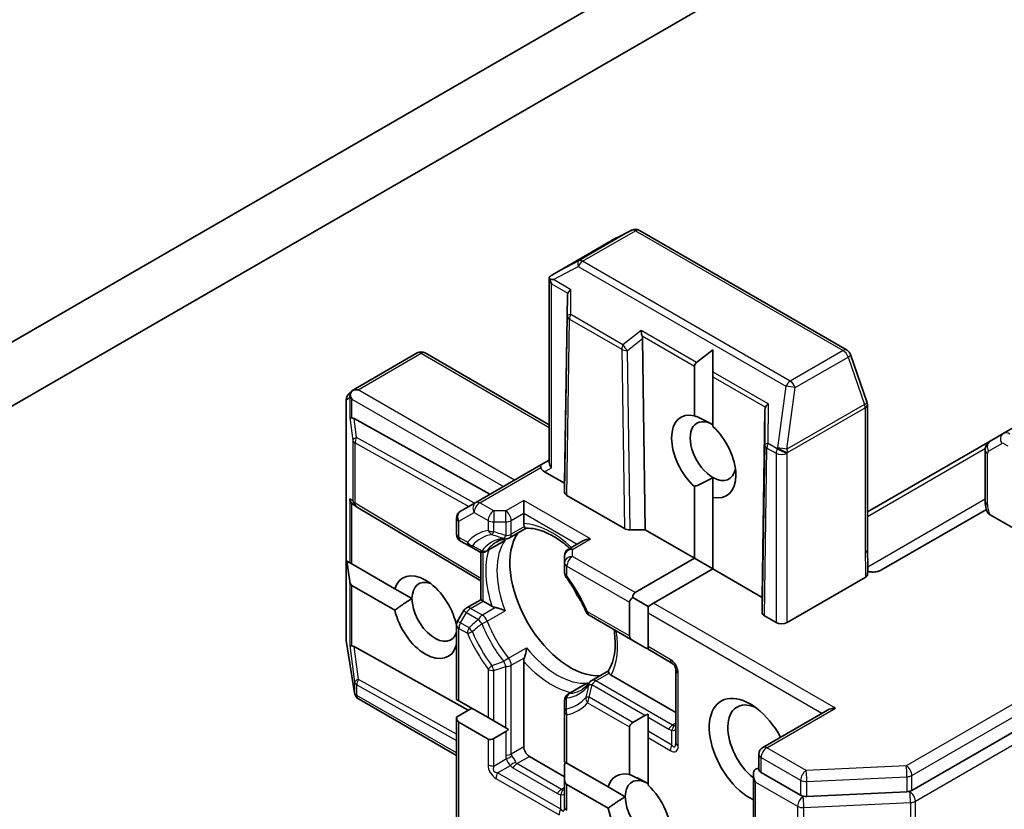
# Model space of a CAD drawing. Units: millimetres. Extents: x 72 to 11071, y 40 to 2569.
# Drawn here: x 1589 to 1626, y 299 to 329 of the extents above; entities that cross this region are included whole.
import ezdxf

# ---------------------------------------------------------------- set-up
doc = ezdxf.new("R2010")
doc.units = ezdxf.units.MM
doc.header["$LTSCALE"] = 5
doc.layers.add('Visible (ISO)', color=7, linetype='Continuous', lineweight=35)
doc.layers.add('Visible Narrow (ISO)', color=7, linetype='Continuous', lineweight=25)

msp = doc.modelspace()

# ---------------------------------------------------------------- linework, layer by layer
at = {"layer": 'Visible (ISO)'}
for p, q in [((1757.5947, 389.0893), (1626.1436, 313.196)), ((1622.6552, 299.5877), (1774.301, 387.1404)), ((1576.9679, 307.6663), (1622.2227, 333.7942)), ((1617.9033, 333.7498), (1578.871, 311.2145)), ((1611.3893, 320.649), (1608.9572, 319.2448)), ((1611.9837, 320.9468), (1611.4052, 320.6575)), ((1620.1849, 316.3674), (1612.2679, 320.9383)), ((1608.8352, 312.083), (1608.8352, 319.1312)), ((1609.5262, 318.4623), (1609.418, 311.2962)), ((1612.3858, 316.8113), (1612.4939, 309.5203)), ((1601.3653, 314.8616), (1603.7974, 316.2658)), ((1608.8352, 313.5304), (1604.0974, 316.2658)), ((1615.0749, 316.3857), (1614.4526, 315.9067)), ((1615.0749, 316.3857), (1615.0749, 315.5474)), ((1620.9445, 314.3984), (1620.3184, 316.2058)), ((1614.3678, 313.8728), (1614.3678, 315.7597)), ((1615.0749, 315.5474), (1615.0749, 315.3514)), ((1615.0749, 315.3514), (1615.0749, 313.4645)), ((1601.1906, 314.708), (1601.3358, 314.8401)), ((1601.0923, 305.3443), (1601.0923, 314.4861)), ((1620.961, 308.7753), (1620.961, 314.3002)), ((1617.0569, 314.1145), (1616.9487, 306.9483)), ((1606.5709, 310.8772), (1601.3901, 313.7649)), ((1626.1436, 313.196), (1625.6436, 312.9073)), ((1625.6436, 312.9073), (1620.961, 310.2038)), ((1625.4522, 312.5559), (1625.4522, 310.6138)), ((1608.5073, 311.9952), (1606.0325, 310.5663)), ((1608.8352, 312.1844), (1608.5073, 311.9952)), ((1609.418, 311.2962), (1608.6573, 311.7353)), ((1609.418, 310.9597), (1609.418, 311.2962)), ((1615.0749, 310.7608), (1615.0749, 311.517)), ((1611.6989, 309.571), (1609.5059, 310.8372)), ((1614.3678, 308.4384), (1614.3678, 311.1691)), ((1601.4751, 310.4067), (1601.3764, 310.4716)), ((1606.0325, 310.5663), (1605.4496, 310.2298)), ((1607.8624, 310.643), (1607.8624, 310.1531)), ((1615.0749, 310.7608), (1615.0749, 308.0302)), ((1606.2189, 307.5729), (1601.486, 310.3999)), ((1607.8624, 309.7592), (1607.8624, 310.1531)), ((1625.4985, 310.3007), (1621.5023, 307.9935)), ((1627.2371, 309.1733), (1625.636, 310.0977)), ((1605.2996, 309.3564), (1605.2996, 309.97)), ((1607.3224, 309.2172), (1607.9533, 309.5814)), ((1612.4939, 309.5203), (1611.9111, 309.5203)), ((1614.3678, 308.4384), (1612.4939, 309.5203)), ((1605.4496, 309.0966), (1605.7749, 308.9088)), ((1607.066, 309.0691), (1606.4316, 308.7029)), ((1610.108, 309.1015), (1609.568, 308.7898)), ((1605.7749, 308.9088), (1606.1316, 308.7029)), ((1606.2189, 306.8562), (1606.2189, 308.6693)), ((1601.1213, 308.3296), (1601.225, 307.5512)), ((1601.1213, 308.3296), (1601.225, 308.2697)), ((1601.225, 308.2697), (1601.3098, 308.2207)), ((1601.3098, 308.2207), (1602.944, 307.2772)), ((1609.418, 308.53), (1609.418, 308.2652)), ((1609.418, 308.2652), (1609.418, 307.8896)), ((1612.105, 307.132), (1614.3678, 308.4384)), ((1615.0749, 308.0302), (1614.3678, 308.4384)), ((1615.0749, 308.0302), (1612.8121, 306.7238)), ((1616.9487, 306.9483), (1615.0749, 308.0302)), ((1620.8813, 307.7083), (1617.9033, 305.989)), ((1602.944, 306.4607), (1601.3098, 307.4042)), ((1603.5989, 306.8991), (1602.944, 307.2772)), ((1605.6789, 306.5444), (1606.2189, 306.8562)), ((1606.2189, 306.8562), (1606.3067, 306.8055)), ((1606.6479, 306.6085), (1606.3067, 306.8055)), ((1611.8929, 305.478), (1611.8929, 306.7646)), ((1612.6, 306.6013), (1612.0171, 306.9378)), ((1612.8121, 306.7238), (1612.6, 306.6013)), ((1616.9487, 306.3669), (1616.9487, 306.9483)), ((1605.5691, 306.4346), (1605.3398, 306.0375)), ((1612.6, 306.6013), (1612.6, 306.3564)), ((1612.6, 306.3564), (1612.6, 305.0698)), ((1610.3569, 306.2634), (1612.0171, 305.3048)), ((1617.479, 305.989), (1617.0366, 306.2444)), ((1605.2854, 305.9254), (1605.301, 305.9164)), ((1605.2996, 303.0595), (1605.2996, 305.8875)), ((1601.409, 303.3095), (1601.096, 305.2976)), ((1612.4757, 305.0401), (1612.0171, 305.3048)), ((1601.3901, 305.0693), (1605.7435, 302.6427)), ((1605.2996, 305.1007), (1605.2854, 305.1089)), ((1612.6, 305.0698), (1612.6, 304.9683)), ((1612.6, 304.9683), (1613.5106, 304.4426)), ((1607.8624, 301.2533), (1607.8624, 304.5049)), ((1610.4588, 303.7848), (1611.0897, 304.149)), ((1613.6606, 304.1828), (1613.6606, 301.4067)), ((1613.6606, 302.5597), (1611.1982, 303.9814)), ((1610.2024, 303.6367), (1609.568, 303.2704)), ((1601.4193, 303.2633), (1601.4142, 303.2841)), ((1605.2996, 300.9168), (1601.5605, 303.0755)), ((1605.2996, 303.0595), (1605.3875, 303.0087)), ((1605.3875, 303.0087), (1606.5017, 302.3655)), ((1609.418, 303.0106), (1609.418, 302.5988)), ((1605.8825, 302.723), (1605.2996, 302.3865)), ((1609.418, 302.5988), (1609.418, 300.6817)), ((1619.4418, 302.6512), (1616.9755, 301.2273)), ((1605.2996, 294.4863), (1605.2996, 302.3865)), ((1606.5017, 301.549), (1605.3875, 302.1922)), ((1606.5017, 302.3655), (1606.7138, 302.243)), ((1606.7138, 302.243), (1607.1724, 301.9782)), ((1612.0171, 302.1823), (1612.4757, 302.4471)), ((1612.6, 302.4968), (1612.6, 302.3754)), ((1612.6, 301.8458), (1612.6, 302.3754)), ((1607.1724, 301.8347), (1606.7138, 301.57)), ((1607.1724, 301.9782), (1607.2776, 301.9175)), ((1611.8929, 300.1964), (1611.8929, 302.0091)), ((1612.6, 301.8458), (1612.6, 301.6009)), ((1612.6, 301.6009), (1612.6, 299.7882)), ((1609.418, 300.1102), (1608.0745, 300.8859)), ((1616.8255, 300.3852), (1616.8255, 300.9675)), ((1609.418, 300.6817), (1609.5059, 300.631)), ((1609.418, 300.0087), (1609.418, 300.5382)), ((1609.5059, 300.631), (1611.0757, 299.7246)), ((1609.418, 300.0087), (1609.418, 298.9572)), ((1616.6133, 300.2017), (1616.6133, 297.0075)), ((1616.9133, 300.2735), (1618.414, 299.4071)), ((1611.0757, 298.9082), (1609.5059, 299.8145)), ((1611.7306, 299.3466), (1611.0757, 299.7246)), ((1618.6506, 299.3569), (1622.4676, 299.5376))]:
    msp.add_line(p, q, dxfattribs=at)
for centre, start, end in [((1612.1179, 320.6785), 60, 116.56438), ((1611.5393, 320.3892), 116.56438, 120), ((1603.9474, 316.006), 60, 120), ((1620.0349, 316.1076), 19.10661, 60), ((1601.3923, 314.4861), 132.27186, 180), ((1620.661, 314.3002), 0, 19.10661), ((1601.6398, 310.6574), 236.68879, 239.15004), ((1605.5996, 309.97), 120, 180), ((1605.5996, 309.3564), 180, 240), ((1607.1724, 309.477), 275.81979, 300), ((1606.2816, 308.9627), 240, 300), ((1609.718, 308.53), 120, 180), ((1609.718, 307.8896), 180, 216.84748), ((1605.8289, 306.2846), 120, 150), ((1610.5069, 306.5232), 203.15253, 240), ((1605.5996, 305.8875), 150, 180), ((1601.3923, 305.3443), 180, 188.94828), ((1613.3606, 304.1828), 0, 60), ((1610.6088, 303.5249), 120, 144.18021), ((1601.7054, 303.3562), 188.94828, 193.89789), ((1601.7105, 303.3353), 193.89789, 240), ((1609.718, 303.0106), 120, 180), ((1617.1255, 300.9675), 120, 180)]:
    msp.add_arc(centre, 0.3, start, end, dxfattribs=at)
for centre, major_axis, ratio, start_param, end_param in [((1609.1192, 318.9919), (-0.5017, -0.2781), 0.5227383, 4.7110275, 4.9857543), ((1609.1579, 319.0125), (-0.6126, 0.0107), 0.0782185, 4.9944545, 5.2288856), ((1609.1352, 319.0257), (-0.2121, 0.3674), 0.5773503, 1.1617263, 1.5707963), ((1609.8227, 318.0572), (-0.2517, 0.518), 0.3026251, 0.2228992, 0.5400652), ((1609.8276, 318.6259), (-0.2935, -0.1678), 0.4024987, 5.0848083, 5.7283094), ((1612.5086, 317.078), (0.0244, -0.3429), 0.4900103, 4.5342335, 5.1777346), ((1612.0892, 316.7486), (0.1456, 0.3229), 0.8001954, 5.2423911, 5.5595571), ((1614.792, 315.7597), (-0.4243, 0), 0.5773503, 5.6396842, 6.2831853), ((1601.522, 314.6039), (0.152, 0.3435), 0.7530193, 1.7256359, 1.9600671), ((1601.522, 314.6302), (-0.2121, 0.3674), 0.5773503, 1.1617261, 1.5707963), ((1601.5432, 314.6179), (-0.4243, 0), 0.5773503, 4.712389, 5.2577076), ((1601.5273, 314.6087), (0.1774, -0.2429), 0.7530193, 3.0608166, 3.3008961), ((1617.3534, 313.7093), (-0.2517, 0.518), 0.3026251, 0.2228992, 0.5400652), ((1617.3583, 314.2781), (-0.2935, -0.1678), 0.4024987, 5.0848083, 5.7283094), ((1614.7213, 312.3168), (-0.8648, 1.4978), 0.5773503, 5.7910746, 8.3460923), ((1601.522, 313.8307), (0.3, 0.0201), 0.1137262, 3.2758667, 3.9193678), ((1601.5927, 313.3056), (-0.3227, 0.477), 0.3026251, 5.7431201, 6.0602861), ((1615.0749, 312.5209), (-0.6147, 1.0648), 0.5773503, 5.4977871, 8.6393798), ((1614.7213, 312.3168), (0.8648, -1.4978), 0.5773503, 5.7910746, 8.3460923), ((1608.6573, 311.7353), (-0.15, 0.2598), 0.2391463, 0, 0.7853982), ((1609.1352, 312.0112), (-0.2772, 0.16), 0.7174389, 0.3926991, 1.1780972), ((1608.8695, 311.8578), (-0.3639, 0.0975), 0.5176381, 0.3077399, 1.093138), ((1615.0749, 312.5209), (0.6148, -1.0648), 0.5773503, 5.4977871, 6.8815928), ((1609.718, 310.9597), (0.3, 0), 0.5773503, 3.1416673, 3.9271401), ((1601.522, 310.7349), (0.1509, -0.2798), 0.9268026, 4.3271705, 4.9706716), ((1601.5927, 310.6884), (0.3524, -0.0354), 0.8001954, 3.8652209, 4.1340538), ((1609.6301, 306.9279), (-1.625, 2.8146), 0.5773503, 0.265163, 2.8764297), ((1611.9111, 309.6935), (-0.3, 0), 0.5773503, 0.7855474, 1.5710202), ((1610.408, 308.9283), (0.4243, 0), 0.5773503, 1.5707963, 2.3561945), ((1604.1147, 306.1931), (-0.8648, 1.4978), 0.5773503, 4.2202783, 6.775296), ((1601.522, 307.7716), (-0.2121, -0.3674), 0.5773503, 5.6396842, 6.2831853), ((1604.4683, 306.3972), (-0.6148, 1.0648), 0.5773503, 5.6847778, 7.0685835), ((1610.7262, 307.5607), (-0.85, 1.4722), 0.5773503, 1.40444, 1.7371527), ((1612.3171, 306.7646), (-0.2121, 0.3674), 0.5773503, 0, 0.7853982), ((1604.4683, 306.3972), (0.6148, -1.0648), 0.5773503, 3.9269908, 6.7717641), ((1612.3171, 306.7646), (-0.4243, 0), 0.5773503, 5.4977871, 6.2831853), ((1604.1147, 306.1931), (0.8648, -1.4978), 0.5773503, 4.2202783, 6.775296), ((1617.2487, 306.3669), (0.3, 0), 0.5773503, 3.1416673, 3.9271401), ((1617.6912, 306.1114), (-0.3, 0), 0.5773503, 0.7853982, 2.3561945), ((1612.3171, 305.478), (-0.4243, 0), 0.5773503, 0, 0.7853982), ((1601.522, 305.135), (0.3, 0.0201), 0.1137262, 3.2758667, 3.9193678), ((1601.5927, 304.6099), (-0.3227, 0.477), 0.3026251, 5.7431201, 6.0602861), ((1612.7757, 305.2133), (-0.4243, 0), 0.5773503, 0.7853982, 1.1437177), ((1616.4891, 301.09), (-1.1, 1.9053), 0.5773503, 4.6558752, 8.719345), ((1616.8426, 301.2941), (-0.85, 1.4722), 0.5773503, 5.6357779, 8.4474602), ((1619.7418, 302.478), (-0.4243, 0), 0.5773503, 4.712389, 5.4977871), ((1605.5996, 302.5597), (-0.2121, -0.3674), 0.5773503, 5.4977871, 6.2831853), ((1612.7757, 302.2739), (-0.4243, 0), 0.5773503, 5.1394676, 5.4977871), ((1607.1724, 302.1811), (-0.2121, -0.3674), 0.5773503, 0.7853982, 1.1437177), ((1612.3171, 302.0091), (-0.4243, 0), 0.5773503, 5.4977871, 6.2831853), ((1606.7138, 301.9164), (-0.2121, -0.3674), 0.5773503, 0, 0.7853982), ((1608.0745, 301.1308), (0.15, -0.2598), 0.5773503, 3.9269908, 5.4977871), ((1609.718, 300.7114), (-0.2121, -0.3674), 0.5773503, 5.1394676, 5.4977871), ((1616.9133, 300.0285), (-0.2121, 0.3674), 0.5773503, 0, 1.5707963), ((1616.7012, 300.151), (0.15, 0.2598), 0.5773503, 0.1595481, 0.7853982), ((1609.718, 300.1819), (-0.2121, -0.3674), 0.5773503, 5.4977871, 6.2831853), ((1612.2464, 298.6405), (-0.8648, 1.4978), 0.5773503, 5.7910746, 6.775296), ((1612.6, 298.8446), (-0.6148, 1.0648), 0.5773503, 5.4977871, 7.0685835), ((1612.2464, 298.6405), (0.8648, -1.4978), 0.5773503, 4.2202783, 8.3460923), ((1622.4431, 299.7102), (-0.3, 0), 0.5773503, 1.6525807, 2.3561945), ((1612.6, 298.8446), (0.6148, -1.0648), 0.5773503, 3.9269908, 6.8815928), ((1618.6261, 299.5296), (-0.3, 0), 0.5773503, 0.7853982, 1.6525807)]:
    msp.add_ellipse(centre, major_axis=major_axis, ratio=ratio, start_param=start_param, end_param=end_param, dxfattribs=at)
for points, knots in [([(1608.8562, 319.0595), (1608.8539, 319.0635), (1608.8519, 319.0675), (1608.8401, 319.0927), (1608.8352, 319.1134), (1608.8351, 319.1441), (1608.8382, 319.1583), (1608.8438, 319.1694)], [0.381031219, 0.381031219, 0.381031219, 0.381031219, 0.382741903, 0.382741903, 0.391761654, 0.391761654, 0.398553638, 0.398553638, 0.398553638, 0.398553638]), ([(1601.243, 314.664), (1601.2441, 314.6706), (1601.2455, 314.6772), (1601.2538, 314.7126), (1601.267, 314.7463), (1601.2931, 314.791), (1601.3078, 314.811), (1601.3232, 314.8274)], [0.250886766, 0.250886766, 0.250886766, 0.250886766, 0.252877969, 0.252877969, 0.261958418, 0.261958418, 0.268388032, 0.268388032, 0.268388032, 0.268388032]), ([(1625.4522, 312.5559), (1625.4522, 312.5781), (1625.4537, 312.601), (1625.4607, 312.6484), (1625.4663, 312.6729), (1625.4831, 312.723), (1625.4944, 312.7487), (1625.5244, 312.7994), (1625.5432, 312.8244), (1625.5884, 312.8701), (1625.6148, 312.8907), (1625.6436, 312.9073)], [6.28318531, 6.28318531, 6.28318531, 6.28318531, 6.44026494, 6.44026494, 6.59734457, 6.59734457, 6.75442421, 6.75442421, 6.91150384, 6.91150384, 7.06858347, 7.06858347, 7.06858347, 7.06858347]), ([(1625.5289, 310.2075), (1625.5192, 310.234), (1625.5103, 310.2608), (1625.4943, 310.3146), (1625.4872, 310.3416), (1625.4748, 310.3958), (1625.4696, 310.423), (1625.461, 310.4775), (1625.4578, 310.5048), (1625.4533, 310.5593), (1625.4522, 310.5865), (1625.4522, 310.6138)], [5.79205714, 5.79205714, 5.79205714, 5.79205714, 5.89028277, 5.89028277, 5.9885084, 5.9885084, 6.08673404, 6.08673404, 6.18495967, 6.18495967, 6.28318531, 6.28318531, 6.28318531, 6.28318531]), ([(1625.636, 310.0977), (1625.604, 310.1162), (1625.5722, 310.1416), (1625.5432, 310.1779), (1625.5347, 310.1927), (1625.5292, 310.2075)], [0.057419138, 0.057419138, 0.057419138, 0.057419138, 0.070994747, 0.070994747, 0.078226275, 0.078226275, 0.078226275, 0.078226275]), ([(1607.8878, 309.645), (1607.8848, 309.6504), (1607.8821, 309.656), (1607.8689, 309.6876), (1607.8624, 309.7246), (1607.8624, 309.7592)], [0.125076059, 0.125076059, 0.125076059, 0.125076059, 0.127814785, 0.127814785, 0.140513066, 0.140513066, 0.140513066, 0.140513066]), ([(1607.9493, 309.5812), (1607.945, 309.581), (1607.9403, 309.5823), (1607.9239, 309.592), (1607.911, 309.6067), (1607.8942, 309.6338), (1607.891, 309.6392), (1607.8878, 309.645)], [0.015501113, 0.015501113, 0.015501113, 0.015501113, 0.023175232, 0.023175232, 0.04048552, 0.04048552, 0.044385084, 0.044385084, 0.044385084, 0.044385084]), ([(1607.9493, 309.5812), (1608.0619, 309.5871), (1608.1844, 309.5772), (1608.4454, 309.522), (1608.5837, 309.4767), (1608.869, 309.3499), (1609.0159, 309.2684), (1609.311, 309.0715), (1609.4591, 308.9561), (1609.6077, 308.8228), (1609.6111, 308.8198), (1609.6146, 308.8167)], [1.07169869, 1.07169869, 1.07169869, 1.07169869, 1.26396064, 1.26396064, 1.45622259, 1.45622259, 1.64848453, 1.64848453, 1.84074648, 1.84074648, 1.84527463, 1.84527463, 1.84527463, 1.84527463]), ([(1606.8202, 309.0584), (1606.8426, 309.0713), (1606.8656, 309.0833), (1606.9127, 309.1052), (1606.9369, 309.1152), (1606.9865, 309.1333), (1607.012, 309.1414), (1607.0642, 309.1555), (1607.091, 309.1615), (1607.1459, 309.1716), (1607.174, 309.1756), (1607.2028, 309.1785)], [0.78539816, 0.78539816, 0.78539816, 0.78539816, 0.83612785, 0.83612785, 0.88685753, 0.88685753, 0.93758722, 0.93758722, 0.9883169, 0.9883169, 1.03904659, 1.03904659, 1.03904659, 1.03904659]), ([(1607.066, 309.0691), (1607.0958, 309.0863), (1607.1246, 309.1065), (1607.1527, 309.1298), (1607.1535, 309.1305), (1607.1544, 309.1312)], [0.1012443086, 0.1012443086, 0.1012443086, 0.1012443086, 0.109993893, 0.109993893, 0.1102699567, 0.1102699567, 0.1102699567, 0.1102699567]), ([(1620.961, 308.7753), (1620.961, 308.7188), (1620.9628, 308.6614), (1620.9677, 308.5431), (1620.9708, 308.482), (1620.9761, 308.3558), (1620.9781, 308.2906), (1620.9794, 308.158), (1620.9786, 308.0907), (1620.975, 307.9571), (1620.9721, 307.891), (1620.9693, 307.8266)], [0, 0, 0, 0, 0.02305156, 0.02305156, 0.04610312, 0.04610312, 0.06915468, 0.06915468, 0.09220624, 0.09220624, 0.11525781, 0.11525781, 0.11525781, 0.11525781]), ([(1620.9693, 307.8266), (1620.9688, 307.8157), (1620.9666, 307.8049), (1620.9564, 307.778), (1620.9463, 307.7624), (1620.9188, 307.7333), (1620.9016, 307.72), (1620.8813, 307.7083)], [0.029454785, 0.029454785, 0.029454785, 0.029454785, 0.035145835, 0.035145835, 0.043752672, 0.043752672, 0.05234509, 0.05234509, 0.05234509, 0.05234509]), ([(1621.2444, 307.9179), (1621.2111, 307.9147), (1621.1772, 307.9135), (1621.0912, 307.9147), (1621.0282, 307.9217), (1620.9738, 307.9328)], [-0.123721287, -0.123721287, -0.123721287, -0.123721287, -0.114425932, -0.114425932, -0.097912632, -0.097912632, -0.097912632, -0.097912632]), ([(1621.2444, 307.9179), (1621.279, 307.9213), (1621.313, 307.9268), (1621.399, 307.9463), (1621.4597, 307.9689), (1621.5023, 307.9935)], [0.123721287, 0.123721287, 0.123721287, 0.123721287, 0.133369726, 0.133369726, 0.151444025, 0.151444025, 0.151444025, 0.151444025]), ([(1610.2311, 306.4052), (1610.1919, 306.4968), (1610.1503, 306.588), (1610.0624, 306.769), (1610.016, 306.8588), (1609.9191, 307.0363), (1609.8684, 307.124), (1609.7632, 307.2967), (1609.7086, 307.3817), (1609.5958, 307.5484), (1609.5377, 307.63), (1609.4779, 307.7097)], [3.72192429, 3.72192429, 3.72192429, 3.72192429, 3.8039509, 3.8039509, 3.88597751, 3.88597751, 3.96800412, 3.96800412, 4.05003073, 4.05003073, 4.13205734, 4.13205734, 4.13205734, 4.13205734]), ([(1606.7848, 306.5588), (1606.7756, 306.5606), (1606.7668, 306.5626), (1606.7197, 306.5746), (1606.6778, 306.5912), (1606.6479, 306.6085)], [0.125076059, 0.125076059, 0.125076059, 0.125076059, 0.127814785, 0.127814785, 0.140513066, 0.140513066, 0.140513066, 0.140513066]), ([(1607.1544, 306.4403), (1607.1535, 306.4406), (1607.1527, 306.441), (1607.0929, 306.4672), (1607.0263, 306.4918), (1606.9091, 306.5287), (1606.86, 306.5421), (1606.8048, 306.5546), (1606.7947, 306.5568), (1606.7848, 306.5588)], [-0.000337696, -0.000337696, -0.000337696, -0.000337696, 0, 0, 0.023175232, 0.023175232, 0.04048552, 0.04048552, 0.044385084, 0.044385084, 0.044385084, 0.044385084]), ([(1611.3044, 305.7164), (1611.3205, 305.6094), (1611.3318, 305.5046), (1611.3499, 305.2258), (1611.347, 305.0578), (1611.3142, 304.7473), (1611.2843, 304.6049), (1611.2016, 304.3513), (1611.1489, 304.2402), (1611.0875, 304.1456)], [2.95329724, 2.95329724, 2.95329724, 2.95329724, 3.06390445, 3.06390445, 3.25616639, 3.25616639, 3.44842834, 3.44842834, 3.64069029, 3.64069029, 3.64069029, 3.64069029]), ([(1607.8878, 304.6484), (1607.891, 304.658), (1607.8942, 304.6678), (1607.911, 304.7218), (1607.9239, 304.771), (1607.9505, 304.891), (1607.9626, 304.961), (1607.9697, 305.0258), (1607.9698, 305.0268), (1607.9699, 305.0277)], [0.073709419, 0.073709419, 0.073709419, 0.073709419, 0.076897284, 0.076897284, 0.091048315, 0.091048315, 0.109993893, 0.109993893, 0.110269957, 0.110269957, 0.110269957, 0.110269957]), ([(1607.8624, 304.5049), (1607.8624, 304.5395), (1607.8689, 304.5841), (1607.8821, 304.6308), (1607.8848, 304.6395), (1607.8878, 304.6484)], [0.046570546, 0.046570546, 0.046570546, 0.046570546, 0.059268827, 0.059268827, 0.062007553, 0.062007553, 0.062007553, 0.062007553]), ([(1611.112, 304.0604), (1611.1086, 304.0661), (1611.1055, 304.0716), (1611.0904, 304.0997), (1611.0841, 304.1182), (1611.084, 304.1373), (1611.0852, 304.142), (1611.0875, 304.1456)], [0.073709419, 0.073709419, 0.073709419, 0.073709419, 0.076897284, 0.076897284, 0.091048315, 0.091048315, 0.097321849, 0.097321849, 0.097321849, 0.097321849]), ([(1610.3656, 303.7005), (1610.3486, 303.677), (1610.3311, 303.6547), (1610.2949, 303.6121), (1610.2763, 303.592), (1610.238, 303.5538), (1610.2183, 303.5358), (1610.1778, 303.5019), (1610.1571, 303.4859), (1610.1145, 303.4561), (1610.0926, 303.4422), (1610.0702, 303.4292)], [3.67334239, 3.67334239, 3.67334239, 3.67334239, 3.72407208, 3.72407208, 3.77480176, 3.77480176, 3.82553145, 3.82553145, 3.87626113, 3.87626113, 3.92699082, 3.92699082, 3.92699082, 3.92699082]), ([(1611.1982, 303.9814), (1611.1682, 303.9987), (1611.1395, 304.0228), (1611.1187, 304.05), (1611.1152, 304.0551), (1611.112, 304.0604)], [0.046570546, 0.046570546, 0.046570546, 0.046570546, 0.059268827, 0.059268827, 0.062007553, 0.062007553, 0.062007553, 0.062007553]), ([(1610.3004, 303.6822), (1610.2993, 303.6818), (1610.2983, 303.6814), (1610.2641, 303.6688), (1610.2322, 303.6539), (1610.2024, 303.6367)], [-0.000337696, -0.000337696, -0.000337696, -0.000337696, 0, 0, 0.010702954, 0.010702954, 0.010702954, 0.010702954]), ([(1616.9133, 300.2735), (1616.8865, 300.289), (1616.8633, 300.3088), (1616.8328, 300.3497), (1616.8255, 300.3704), (1616.8255, 300.3852)], [0.185147228, 0.185147228, 0.185147228, 0.185147228, 0.196528423, 0.196528423, 0.207909617, 0.207909617, 0.207909617, 0.207909617])]:
    msp.add_open_spline(points, degree=3, knots=knots, dxfattribs=at)
for points in [[(1614.3678, 313.8728), (1614.7735, 313.6988), (1615.0749, 313.5248)], [(1615.0749, 311.517), (1614.7735, 311.3431), (1614.3678, 311.1691)], [(1602.944, 306.4607), (1603.2975, 306.7252), (1603.5989, 306.8991)], [(1605.2996, 305.2357), (1605.2931, 305.1733), (1605.2854, 305.1089)], [(1611.8929, 300.1964), (1612.2987, 300.0225), (1612.6, 299.8485)], [(1611.0757, 298.9082), (1611.4293, 299.1726), (1611.7306, 299.3466)]]:
    msp.add_open_spline(points, degree=2, dxfattribs=at)
at = {"layer": 'Visible Narrow (ISO)'}
for p, q in [((1774.0889, 388.0794), (1622.4431, 300.5267)), ((1622.6552, 300.1593), (1774.301, 387.712)), ((1622.7895, 299.1753), (1774.591, 386.818)), ((1608.9745, 319.2546), (1611.3946, 320.6518)), ((1611.9732, 320.9411), (1609.9579, 319.7776)), ((1610.1026, 319.7599), (1612.1179, 320.9234)), ((1611.3946, 320.6518), (1611.9732, 320.9411)), ((1612.1179, 320.9234), (1620.0349, 316.3525)), ((1609.9579, 319.7776), (1608.9745, 319.2546)), ((1608.9882, 319.0615), (1609.9329, 319.5639)), ((1609.9329, 319.5639), (1617.85, 314.993)), ((1618.0197, 315.189), (1610.1026, 319.7599)), ((1608.923, 311.8887), (1608.923, 318.9032)), ((1608.923, 318.9032), (1609.5425, 318.5455)), ((1609.6579, 318.6749), (1608.9882, 319.0615)), ((1609.5262, 318.4623), (1609.5195, 317.681)), ((1609.6497, 317.727), (1609.6579, 318.6749)), ((1609.5195, 317.681), (1609.418, 310.9597)), ((1611.6399, 316.578), (1609.6497, 317.727)), ((1609.5059, 310.8372), (1609.6073, 317.5556)), ((1609.6073, 317.5556), (1611.5975, 316.4065)), ((1612.3389, 317.127), (1611.6399, 316.578)), ((1614.4526, 315.9067), (1612.3389, 317.127)), ((1612.3694, 316.9134), (1614.3678, 315.7597)), ((1611.8096, 316.3588), (1612.3858, 316.8113)), ((1601.5432, 314.8629), (1603.9474, 316.2509)), ((1603.9474, 316.2509), (1608.8352, 313.429)), ((1611.5975, 316.4065), (1611.6989, 309.571)), ((1611.9111, 309.5203), (1611.8096, 316.3588)), ((1620.0349, 316.3525), (1618.0197, 315.189)), ((1618.2094, 314.944), (1620.2247, 316.1076)), ((1620.2247, 316.1076), (1620.8507, 314.3002)), ((1615.0749, 315.5474), (1617.1886, 314.3271)), ((1615.0749, 315.3514), (1617.0732, 314.1977)), ((1617.85, 314.993), (1617.5369, 312.6435)), ((1601.0954, 314.4616), (1601.225, 314.5794)), ((1601.225, 314.5794), (1601.225, 313.8062)), ((1607.5088, 311.4187), (1601.5432, 314.8629)), ((1617.8964, 312.5945), (1618.2094, 314.944)), ((1601.0954, 305.3198), (1601.0954, 314.4616)), ((1601.3098, 313.7924), (1601.3098, 314.5077)), ((1601.3098, 314.5077), (1607.0846, 311.1737)), ((1617.1755, 312.8105), (1617.1886, 314.3271)), ((1620.8507, 314.3002), (1617.8964, 312.5945)), ((1617.0569, 314.1145), (1617.0453, 312.7645)), ((1617.9188, 312.472), (1620.8731, 314.1777)), ((1620.8731, 314.1777), (1620.8731, 308.6528)), ((1601.225, 313.8062), (1601.3428, 312.931)), ((1601.4873, 313.0436), (1601.3901, 313.7649)), ((1601.3428, 312.931), (1601.3428, 310.6329)), ((1601.4277, 312.8331), (1605.7682, 310.4137)), ((1601.4277, 310.535), (1601.4277, 312.8331)), ((1605.983, 310.5377), (1601.4873, 313.0436)), ((1617.0453, 312.7645), (1616.9487, 306.3669)), ((1617.5215, 312.6107), (1617.1755, 312.8105)), ((1625.5815, 312.525), (1626.0815, 312.8137)), ((1626.1815, 312.8038), (1626.3179, 312.7251)), ((1617.0366, 306.2444), (1617.1331, 312.639)), ((1617.1331, 312.639), (1617.479, 312.4393)), ((1617.479, 312.4393), (1617.479, 305.989)), ((1617.5369, 312.6435), (1617.5215, 312.6107)), ((1617.9033, 312.4393), (1617.9188, 312.472)), ((1617.9033, 305.989), (1617.9033, 312.4393)), ((1620.961, 310.0347), (1625.4582, 312.6312)), ((1625.54, 310.4913), (1625.54, 312.4335)), ((1606.1825, 310.5514), (1608.5073, 311.8937)), ((1608.6573, 311.7353), (1608.923, 311.8887)), ((1601.3428, 310.6329), (1601.225, 310.7104)), ((1601.225, 310.7104), (1601.225, 308.2697)), ((1601.3098, 308.2207), (1601.3098, 310.5282)), ((1606.2189, 307.6732), (1601.4277, 310.535)), ((1606.7138, 310.2446), (1606.1825, 310.5514)), ((1607.8624, 310.643), (1607.1724, 310.2446)), ((1610.408, 309.1733), (1607.8624, 310.643)), ((1625.4522, 310.6855), (1620.9784, 308.1026)), ((1605.3875, 309.8475), (1605.9703, 310.184)), ((1605.9703, 310.184), (1606.5017, 309.8772)), ((1606.7138, 310.2446), (1606.7138, 309.8265)), ((1607.1724, 310.2446), (1606.7138, 310.2446)), ((1607.1724, 309.8265), (1607.1724, 310.2446)), ((1607.3846, 309.8772), (1607.8624, 310.1531)), ((1607.8624, 310.1531), (1609.8958, 308.9791)), ((1605.3875, 309.2339), (1605.3875, 309.8475)), ((1606.5017, 309.8772), (1606.5017, 309.5016)), ((1606.7138, 309.4509), (1606.7138, 309.8265)), ((1606.7138, 309.8265), (1607.1724, 309.8265)), ((1607.1724, 309.8265), (1607.1724, 309.3038)), ((1607.3846, 309.3545), (1607.3846, 309.8772)), ((1607.8878, 309.645), (1607.3846, 309.3545)), ((1605.7128, 309.0461), (1605.3875, 309.2339)), ((1607.1544, 309.1312), (1606.4644, 308.7329)), ((1609.718, 308.7749), (1610.408, 309.1733)), ((1606.3067, 306.8055), (1606.3067, 308.6637)), ((1609.718, 308.5102), (1609.718, 308.7749)), ((1612.105, 307.132), (1609.718, 308.5102)), ((1609.5059, 308.1428), (1611.8929, 306.7646)), ((1609.5059, 307.7672), (1609.5059, 308.1428)), ((1601.225, 307.5512), (1601.225, 305.1105)), ((1601.3098, 305.0967), (1601.3098, 307.4042)), ((1605.8289, 306.5296), (1606.3067, 306.8055)), ((1619.7418, 302.723), (1612.8121, 306.7238)), ((1605.4496, 305.9741), (1605.6789, 306.3712)), ((1605.6789, 306.3712), (1605.5691, 306.4346)), ((1605.6789, 306.3712), (1606.1316, 306.1099)), ((1606.2816, 306.2682), (1605.8289, 306.5296)), ((1606.7848, 306.5588), (1606.2816, 306.2682)), ((1606.4644, 306.0419), (1607.1544, 306.4403)), ((1611.8929, 305.478), (1610.2948, 306.4007)), ((1612.6, 306.3564), (1619.2296, 302.5287)), ((1605.3398, 306.0375), (1605.4496, 305.9741)), ((1605.7749, 305.7863), (1605.4496, 305.9741)), ((1605.3875, 303.0087), (1605.3875, 305.765)), ((1605.3875, 305.765), (1605.7128, 305.5772)), ((1601.4084, 303.3317), (1601.0954, 305.3198)), ((1601.225, 305.1105), (1601.4136, 303.7103)), ((1601.558, 303.8229), (1601.3901, 305.0693)), ((1607.28, 304.6294), (1607.9699, 305.0277)), ((1613.4485, 304.5799), (1612.6, 305.0698)), ((1607.3846, 304.3578), (1607.8878, 304.6484)), ((1606.5017, 304.2108), (1606.5017, 302.3655)), ((1606.7138, 302.243), (1606.7138, 304.16)), ((1607.1724, 301.9782), (1607.1724, 304.3071)), ((1607.3846, 300.9774), (1607.3846, 304.3578)), ((1601.4136, 303.7103), (1601.4136, 303.3108)), ((1605.2996, 301.7373), (1601.558, 303.8229)), ((1610.6088, 303.7699), (1611.112, 304.0604)), ((1613.5364, 302.0797), (1610.6088, 303.7699)), ((1613.7485, 301.2842), (1613.7485, 304.0603)), ((1601.4136, 303.3108), (1601.4084, 303.3317)), ((1601.4984, 303.2129), (1601.4984, 303.6123)), ((1601.4984, 303.6123), (1605.2996, 301.4935)), ((1610.3004, 303.6822), (1609.6104, 303.2839)), ((1612.4757, 302.4471), (1610.4588, 303.6116)), ((1605.2996, 301.0182), (1601.4984, 303.2129)), ((1612.0171, 302.1823), (1610.3569, 303.1409)), ((1610.2948, 302.9318), (1611.8929, 302.0091)), ((1617.1255, 301.2124), (1619.7418, 302.723)), ((1605.3875, 294.4355), (1605.3875, 302.1922)), ((1609.5059, 300.631), (1609.5059, 302.4763)), ((1612.6, 302.3754), (1613.3864, 301.9213)), ((1607.1724, 301.8347), (1607.1724, 300.9267)), ((1613.5106, 301.3201), (1612.6, 301.8458)), ((1613.5106, 301.3201), (1613.5106, 301.883)), ((1613.6606, 302.1514), (1613.5364, 302.0797)), ((1606.5017, 301.549), (1606.5017, 300.5692)), ((1606.7138, 300.5184), (1606.7138, 301.57)), ((1612.6, 301.6009), (1613.4485, 301.111)), ((1607.8624, 301.2533), (1607.3846, 300.9774)), ((1618.6261, 300.3461), (1617.1255, 301.2124)), ((1606.7138, 300.5184), (1607.2013, 300.7999)), ((1607.5967, 300.61), (1608.0745, 300.8859)), ((1616.9133, 300.2735), (1616.9133, 300.845)), ((1616.9133, 300.845), (1618.414, 299.9786)), ((1606.8638, 300.2586), (1607.3513, 300.5401)), ((1607.4467, 300.4516), (1609.1437, 299.4718)), ((1609.2937, 299.6302), (1607.5967, 300.61)), ((1622.4431, 300.5267), (1618.6261, 300.3461)), ((1606.8017, 300.0495), (1609.2059, 298.6615)), ((1609.268, 298.8706), (1606.8638, 300.2586)), ((1618.414, 299.9786), (1618.414, 299.4071)), ((1618.6506, 299.9285), (1622.4676, 300.1091)), ((1622.4676, 300.1091), (1622.4676, 299.5376)), ((1622.6552, 299.5877), (1622.6552, 300.1593)), ((1609.418, 299.7019), (1609.2937, 299.6302)), ((1609.5059, 298.8347), (1609.5059, 299.8145)), ((1616.7012, 296.885), (1616.7012, 299.9061)), ((1616.7012, 299.9061), (1618.3001, 298.983)), ((1618.6506, 299.3569), (1618.6506, 299.9285)), ((1622.6552, 299.5877), (1622.5774, 299.5428)), ((1609.268, 298.8706), (1609.268, 299.4335)), ((1618.5122, 299.3504), (1618.414, 299.4071)), ((1618.6506, 299.3569), (1618.5122, 299.3504)), ((1622.5774, 299.5428), (1622.4676, 299.5376)), ((1618.3001, 298.983), (1618.3001, 295.9619)), ((1618.5367, 298.9328), (1622.6019, 299.1252)), ((1618.5367, 295.9118), (1618.5367, 298.9328)), ((1622.6019, 299.1252), (1622.6019, 296.1042)), ((1622.7895, 296.1543), (1622.7895, 299.1753))]:
    msp.add_line(p, q, dxfattribs=at)
for centre, start, end in [((1613.1485, 304.0603), 0, 60), ((1607.1017, 300.5692), 180, 240)]:
    msp.add_arc(centre, 0.6, start, end, dxfattribs=at)
for centre, major_axis, ratio, start_param, end_param in [((1612.1179, 320.6785), (-0.15, 0.2598), 0.5773503, 5.4977871, 6.248538), ((1612.1179, 320.6785), (0.15, 0.2598), 0.5773503, 0, 0.7853982), ((1611.5393, 320.3892), (-0.15, 0.2598), 0.5773503, 6.248538, 6.2831853), ((1611.5393, 320.3892), (-0.1342, 0.2683), 0.8160066, 0, 0.0489497), ((1612.1179, 320.6785), (-0.1342, 0.2683), 0.8160066, 0, 0.0489497), ((1610.1026, 319.5149), (-0.1409, 0.2649), 0.4634701, 0.0319243, 1.1485623), ((1610.1026, 319.5149), (-0.15, -0.2598), 0.5773503, 3.9269908, 4.854286), ((1610.1026, 319.5149), (-0.15, 0.2598), 0.5773503, 5.4977871, 6.248538), ((1609.8194, 317.678), (-0.3, 0.0045), 0.5872385, 0.0087144, 0.7941872), ((1609.8194, 317.678), (-0.3, 0.0026), 0.1923491, 5.3153305, 6.2759975), ((1609.8194, 317.678), (0.15, 0.2598), 0.5773503, 1.7126934, 2.3561945), ((1611.8096, 316.529), (-0.15, -0.2598), 0.5773503, 4.854286, 5.4977871), ((1611.8096, 316.529), (-0.1853, 0.2359), 0.3915833, 1.0725883, 2.0332554), ((1603.9474, 316.006), (-0.15, 0.2598), 0.5773503, 5.4977871, 6.2831853), ((1603.9474, 316.006), (0.15, 0.2598), 0.5773503, 0, 0.7853982), ((1611.8096, 316.529), (0.3, 0.0045), 0.5672897, 3.9185003, 4.7039731), ((1620.0349, 316.1076), (0.15, 0.2598), 0.5773503, 0, 0.7853982), ((1620.0349, 316.1076), (0.15, -0.2598), 0.5773503, 1.2490458, 2.3561945), ((1620.0349, 316.1076), (0.2835, 0.0982), 0.2581989, 5.3529113, 6.2831853), ((1618.0197, 314.944), (-0.15, -0.2598), 0.5773503, 3.9269908, 4.854286), ((1618.0197, 314.944), (0.2974, -0.0396), 0.1072113, 0.8932084, 2.1923476), ((1618.0197, 314.944), (-0.15, 0.2598), 0.5773503, 4.3906384, 5.4977871), ((1601.3923, 314.4861), (-0.2018, 0.222), 0.9894189, 0, 0.9204386), ((1601.3923, 314.4861), (-0.3, 0), 0.5773503, 0, 0.1418971), ((1620.661, 314.3002), (0.2835, 0.0982), 0.2581989, 5.3529113, 6.2831853), ((1620.661, 314.3002), (0.15, -0.2598), 0.5773503, 0.7853982, 1.2490458), ((1620.661, 314.3002), (0.3, 0), 0.5773503, 5.4977871, 6.2831853), ((1626.2936, 312.9362), (-0.15, 0.2598), 0.8164966, 0, 1.5707963), ((1626.3936, 312.763), (-0.25, 0.433), 0.5773503, 5.4977871, 6.2831853), ((1601.6398, 312.9555), (-0.2973, -0.04), 0.4053533, 5.1958672, 6.1565343), ((1601.6398, 312.9555), (-0.3, 0), 0.5773503, 0.1418971, 0.7853982), ((1601.6398, 312.9555), (0.1461, 0.262), 0.5872385, 1.5619326, 2.3474054), ((1617.3452, 312.7615), (-0.3, 0.0045), 0.5872385, 0.0087144, 0.7941872), ((1617.3452, 312.7615), (-0.3, 0.0026), 0.1923491, 5.3153305, 6.2759975), ((1617.3452, 312.7615), (0.15, 0.2598), 0.5773503, 1.7126934, 2.3561945), ((1625.7936, 312.6475), (-0.15, 0.2598), 0.8164966, 0, 1.5707963), ((1626.1815, 312.6405), (-0.1, 0.1732), 0.5773503, 5.4977871, 6.2831853), ((1617.6912, 312.5618), (-0.15, -0.2598), 0.5773503, 4.854286, 5.4977871), ((1617.6912, 312.5618), (0.3, 0), 0.5773503, 3.9269908, 5.4977871), ((1617.6912, 312.5618), (0.2713, -0.1281), 0.1154701, 4.0921395, 5.6629358), ((1617.7066, 312.5945), (-0.2974, 0.0396), 0.1072113, 4.034801, 5.3339402), ((1617.7066, 312.5945), (-0.2713, 0.1281), 0.1154701, 0.9505468, 2.5213432), ((1617.7066, 312.5945), (-0.15, 0.2598), 0.5773503, 3.9269908, 4.3906384), ((1625.7522, 312.5559), (-0.3, 0), 0.5773503, 0, 0.7853982), ((1625.6815, 312.3518), (-0.1, 0.1732), 0.5773503, 0, 0.7853982), ((1601.6398, 310.6574), (-0.3, 0), 0.5773503, 0.1418971, 0.7853982), ((1601.6398, 310.6574), (-0.1648, -0.2507), 0.9892858, 5.3708513, 6.2831853), ((1601.6398, 310.6574), (-0.1538, -0.2576), 0.5672897, 5.5062777, 6.2831853), ((1606.1825, 310.3065), (-0.15, 0.2598), 0.8164966, 0, 1.5707963), ((1606.1825, 310.3065), (0.15, 0.2598), 0.5773503, 0.7853982, 2.3561945), ((1606.1825, 310.3065), (-0.15, 0.2598), 0.5773503, 5.4977871, 6.2831853), ((1625.7522, 310.6138), (-0.3, 0), 0.5773503, 0, 0.7853982), ((1626.035, 310.2055), (-0.35, 0.6062), 0.5773503, 0.7853982, 1.4186059), ((1605.5996, 309.97), (-0.15, 0.2598), 0.8164966, 0, 1.5707963), ((1606.7138, 309.9997), (0.15, 0.2598), 0.5773503, 0.7853982, 2.3561945), ((1607.1724, 309.9997), (-0.15, 0.2598), 0.5773503, 3.9269908, 5.4977871), ((1605.5996, 309.97), (-0.3, 0), 0.5773503, 0, 0.7853982), ((1606.7138, 309.9997), (-0.3, 0), 0.5773503, 0.7853982, 1.5707963), ((1607.1724, 309.9997), (0.3, 0), 0.5773503, 4.712389, 5.4977871), ((1608.923, 306.5197), (-1.775, 3.0744), 0.5773503, 5.1937191, 5.9340278), ((1605.5996, 309.3564), (-0.3, 0), 0.5773503, 0, 0.7853982), ((1608.0038, 305.989), (-1.9371, 3.3552), 0.5773503, 6.0781188, 6.4882518), ((1608.0659, 306.0248), (-1.8311, 3.1715), 0.5773503, 6.0781188, 6.4882518), ((1606.7138, 309.6241), (0.3, 0), 0.5773503, 3.9269908, 4.712389), ((1606.7138, 309.6241), (-0.0531, 0.2953), 0.7993889, 1.851189, 2.6365871), ((1606.7138, 309.6241), (-0.0893, -0.2864), 0.2059935, 0.3016037, 0.9870278), ((1607.1724, 309.477), (0.3, 0), 0.5773503, 4.712389, 5.4977872), ((1607.1724, 309.477), (0.15, -0.2598), 0.5773503, 0, 0.7853982), ((1605.5996, 309.3564), (-0.15, -0.2598), 0.5773503, 5.4977871, 6.2831853), ((1605.9249, 309.1686), (0.2292, -0.1936), 0.7993889, 4.4319963, 5.2173942), ((1605.9249, 309.1686), (-0.15, -0.2598), 0.5773503, 5.4977871, 6.2831853), ((1608.2952, 306.1572), (-1.6689, 2.8907), 0.5773503, 6.0295369, 6.5368337), ((1608.4452, 306.2438), (-1.625, 2.8146), 0.5773503, 0, 0.2536484), ((1609.1352, 306.6422), (-1.625, 2.8146), 0.5773503, 0.2536484, 1.3171479), ((1607.1724, 309.477), (-0.0941, -0.2849), 0.216458, 0.2731492, 0.9905438), ((1607.1724, 309.477), (0.0304, -0.2985), 0.7903714, 5.8388018, 6.2831853), ((1605.9249, 309.1686), (-0.15, -0.2598), 0.5567646, 0, 0.6854241), ((1606.2816, 308.9627), (-0.15, -0.2598), 0.5404822, 0, 0.7173946), ((1606.2816, 308.9627), (0.2433, -0.1756), 0.7903714, 5.1567725, 5.9421706), ((1608.923, 306.5197), (1.775, -3.0744), 0.5773503, 3.6291148, 4.3632315), ((1606.2816, 308.9627), (0.15, -0.2598), 0.5773503, 0, 0.2536484), ((1609.718, 308.53), (-0.3, 0), 0.8164966, 4.712389, 6.2831853), ((1609.718, 308.53), (-0.15, 0.2598), 0.5773503, 5.4977871, 6.2831853), ((1620.661, 308.7753), (0.3, 0), 0.5773503, 5.4977871, 6.2831853), ((1609.718, 308.2652), (-0.3, 0), 0.8164966, 4.712389, 6.2831853), ((1609.718, 308.2652), (-0.3, 0), 0.5773503, 0, 0.7853982), ((1609.718, 308.2652), (-0.15, -0.2598), 0.5773503, 3.9269908, 5.4977871), ((1609.718, 307.8896), (-0.3, 0), 0.5773503, 0, 0.7853982), ((1609.718, 307.8896), (-0.2401, -0.1799), 0.1662651, 5.6576889, 6.2831853), ((1608.0038, 305.989), (-1.9371, 3.3552), 0.5773503, 4.5073225, 4.9174555), ((1605.8289, 306.2846), (-0.15, 0.2598), 0.5773503, 5.4977871, 6.2831853), ((1605.8289, 306.2846), (0.15, 0.2598), 0.5773503, 0.7853982, 1.5707963), ((1610.5069, 306.5232), (-0.2758, -0.118), 0.1662651, 0, 0.6254964), ((1610.5069, 306.5232), (-0.15, -0.2598), 0.5773503, 5.4977871, 6.2831853), ((1605.5996, 305.8875), (-0.15, -0.2598), 0.5773503, 4.712389, 5.4977871), ((1606.2816, 306.0233), (0.15, 0.2598), 0.5773503, 0.7853983, 1.5707966), ((1606.2816, 306.0233), (0.1997, -0.2239), 0.216458, 4.1321364, 4.849531), ((1606.2816, 306.0233), (0.2791, 0.1099), 0.2048895, 4.5578814, 5.3432796), ((1608.2952, 306.1572), (1.6689, -2.8907), 0.5773503, 4.4587406, 4.9660374), ((1606.2816, 306.0233), (-0.15, 0.2598), 0.5773503, 4.4587406, 5.4977871), ((1608.4452, 306.2438), (-1.625, 2.8146), 0.5773503, 1.3171479, 1.8244448), ((1605.5996, 305.8875), (-0.3, 0), 0.5773503, 0, 0.7853982), ((1605.9249, 305.6997), (0.15, 0.2598), 0.5773503, 1.5707963, 2.3561945), ((1605.9249, 305.6997), (-0.2758, -0.118), 0.1662651, 0.6254964, 1.4108945), ((1608.0038, 305.989), (1.9371, -3.3552), 0.5773503, 4.5073225, 4.9174555), ((1605.9249, 305.6997), (-0.2034, 0.2205), 0.2059935, 0.9870278, 1.6724519), ((1608.0659, 306.0248), (-1.8311, 3.1715), 0.5773503, 1.3657298, 1.7758629), ((1608.923, 306.5197), (1.775, -3.0744), 0.5773503, 0.3491575, 0.9838819), ((1601.3923, 305.3443), (-0.3, 0), 0.5773503, 0, 0.1418971), ((1601.3923, 305.3443), (-0.2963, -0.0467), 0.5360563, 6.1459718, 6.2831853), ((1609.1352, 306.6422), (1.625, -2.8146), 0.5773503, 4.9660374, 6.0295369), ((1607.1724, 304.4803), (0.2347, 0.1868), 0.2048895, 0.9399057, 1.7253039), ((1607.1724, 304.4803), (0.0941, -0.2849), 0.216458, 4.5752469, 5.2926415), ((1607.1724, 304.4803), (-0.15, 0.2598), 0.5773503, 3.9269908, 4.9660374), ((1608.923, 306.5197), (1.775, -3.0744), 0.5773503, 5.0615465, 5.7956632), ((1613.6606, 304.7024), (-0.15, -0.2598), 0.5773503, 5.4977871, 6.2831853), ((1606.7138, 304.3332), (0.2401, 0.1799), 0.1662651, 1.7306981, 2.5160962), ((1606.7138, 304.3332), (-0.3, 0), 0.5773503, 0.7853982, 1.5707963), ((1606.7138, 304.3332), (-0.0893, 0.2864), 0.2059935, 1.4691407, 2.1545648), ((1607.1724, 304.4803), (0.3, 0), 0.5773503, 4.712389, 5.4977871), ((1613.9606, 304.1828), (-0.3, 0), 0.5773503, 0, 0.7853982), ((1601.7105, 303.7348), (-0.2973, -0.04), 0.4053533, 5.1958672, 6.1565343), ((1601.7105, 303.7348), (-0.3, 0), 0.5773503, 0.1418971, 0.7853982), ((1601.7105, 303.7348), (0.1461, 0.262), 0.5872385, 1.5619326, 2.3474054), ((1610.6088, 303.5249), (-0.2433, 0.1756), 0.7903714, 0, 0.4443835), ((1610.6088, 303.5249), (-0.15, 0.2598), 0.5773503, 5.4977871, 6.2831853), ((1610.6088, 303.5249), (0.15, 0.2598), 0.5773503, 0.7853982, 1.5707963), ((1601.7054, 303.3562), (-0.2963, -0.0467), 0.5360563, 6.1459718, 6.2831853), ((1601.7054, 303.3562), (-0.2912, -0.0721), 0.8082904, 6.0857897, 6.2831853), ((1608.2952, 306.1572), (1.6689, -2.8907), 0.5773503, 6.0295369, 6.5368337), ((1608.4452, 306.2438), (1.625, -2.8146), 0.5773503, 6.0295369, 6.2831853), ((1610.6088, 303.5249), (-0.2937, 0.061), 0.216458, 5.2926415, 6.0100361), ((1601.7105, 303.3353), (-0.2912, -0.0721), 0.8082904, 6.0857897, 6.2831853), ((1601.7105, 303.3353), (-0.3, 0), 0.5773503, 0.1418971, 0.7853982), ((1601.7105, 303.3353), (-0.15, -0.2598), 0.5773503, 5.4977871, 6.2831853), ((1609.718, 303.0106), (-0.3, 0), 0.5404822, 5.5657907, 6.2831853), ((1608.0659, 306.0248), (1.8311, -3.1715), 0.5773503, 6.0781188, 6.4882518), ((1609.718, 303.0106), (-0.0304, 0.2985), 0.7903714, 0.3410147, 1.1264129), ((1609.718, 303.0106), (-0.15, 0.2598), 0.5773503, 6.0295369, 6.2831853), ((1610.5069, 303.0543), (-0.2292, 0.1936), 0.7993889, 0.5050055, 1.2904036), ((1610.5069, 303.0543), (-0.2927, 0.0659), 0.2059935, 5.2961575, 5.9815816), ((1610.5069, 303.0543), (-0.15, -0.2598), 0.5773503, 4.712389, 5.4977871), ((1609.718, 302.5988), (-0.3, 0), 0.5567646, 5.5977612, 6.2831853), ((1609.718, 302.5988), (-0.3, 0), 0.5773503, 0, 0.7853982), ((1609.718, 302.5988), (0.0531, -0.2953), 0.7993889, 4.2073835, 4.9927817), ((1608.0038, 305.989), (1.9371, -3.3552), 0.5773503, 6.0781188, 6.4882518), ((1613.5364, 301.8347), (0.15, 0.2598), 0.5773503, 0.7853982, 1.5707963), ((1613.8106, 302.6562), (-0.4243, -0.7348), 0.5773503, 0, 0.2617994), ((1613.6606, 301.7964), (0.0267, 0.2988), 0.5398878, 0.5063711, 1.325288), ((1613.3606, 302.2232), (0.2683, -0.3371), 0.3983362, 5.6999962, 6.7471937), ((1613.9606, 302.5696), (-0.4403, -0.4781), 0.3689725, 0.0825743, 0.3443737), ((1613.3606, 302.2232), (0.3977, -0.1005), 0.3088144, 5.4519883, 5.6415258), ((1613.6606, 301.2335), (0.15, 0.2598), 0.5773503, 1.5707963, 2.3561945), ((1613.1485, 301.977), (0.5196, -0.9), 0.3333333, 5.7595865, 6.8067841), ((1613.3606, 302.0995), (0.2527, -0.8531), 0.1894955, 5.8050412, 6.8522387), ((1613.9606, 301.4067), (-0.3, 0), 0.5773503, 0, 0.7853982), ((1617.1255, 300.9675), (0.15, 0.2598), 0.5773503, 0.7853982, 2.3561945), ((1617.1255, 300.9675), (-0.15, 0.2598), 0.5773503, 5.4977871, 6.2831853), ((1607.1724, 301.0999), (0.3, 0), 0.5773503, 4.712389, 5.4977871), ((1608.021, 300.9267), (-0.8485, 0), 0.5773503, 0, 0.2617994), ((1607.2013, 300.9731), (0.2721, 0.1263), 0.5398878, 4.4668807, 5.2857976), ((1607.421, 300.7535), (0.15, -0.2598), 0.6427344, 4.1887902, 5.2359878), ((1608.021, 301.0999), (-0.6342, -0.1423), 0.3689725, 6.200611, 6.4624104), ((1607.421, 300.7535), (-0.15, 0.2598), 0.2679492, 4.1887902, 5.2359878), ((1617.1255, 300.9675), (-0.3, 0), 0.5773503, 0, 0.7853982), ((1606.7138, 300.6916), (0.3, 0), 0.5773503, 3.9269908, 4.712389), ((1607.3138, 300.6916), (-0.6062, -0.35), 0.4285714, 5.7595865, 6.8067841), ((1607.5013, 300.4535), (0.2454, 0.1725), 0.5398878, 0.9973877, 1.8163046), ((1607.871, 301.1865), (-0.4243, -0.7348), 0.5773503, 6.0213859, 6.2831853), ((1607.5967, 300.365), (0.15, 0.2598), 0.5773503, 0.7853982, 1.5707963), ((1608.021, 301.0999), (-0.4403, -0.4781), 0.3689725, 6.1039603, 6.3657596), ((1618.6261, 300.1011), (0.15, 0.2598), 0.5773503, 0.7853982, 2.3561945), ((1618.6261, 300.1011), (0.0142, -0.2997), 0.0667023, 0.9537374, 2.5245338), ((1622.4431, 300.2817), (0.15, -0.2598), 0.5773503, 0.7853982, 2.3561945), ((1622.4431, 300.2817), (-0.0142, 0.2997), 0.0667023, 4.0953301, 5.6661264), ((1607.0138, 300.172), (0.15, 0.2598), 0.5773503, 1.5707963, 2.3561945), ((1618.6261, 300.1011), (0.3, 0), 0.5773503, 3.9269908, 4.7941734), ((1622.4431, 300.2817), (0.3, 0), 0.5773503, 4.7941734, 5.4977871), ((1609.2937, 299.3852), (0.15, 0.2598), 0.5773503, 0.7853982, 1.5707963), ((1609.418, 299.3469), (0.0267, 0.2988), 0.5398878, 0.5063711, 1.325288), ((1609.718, 300.1201), (-0.4403, -0.4781), 0.3689725, 0.0825743, 0.3443737), ((1609.118, 299.7737), (0.3977, -0.1005), 0.3088144, 5.4519883, 5.6415258), ((1609.568, 300.2067), (-0.4243, -0.7348), 0.5773503, 0, 0.2617994), ((1609.118, 299.7737), (0.2683, -0.3371), 0.3983362, 5.6999962, 6.7471937), ((1618.5122, 299.1054), (0.15, 0.2598), 0.5773503, 0.7853982, 2.3561945), ((1618.5122, 299.1054), (0.0142, -0.2997), 0.0667023, 0.9537374, 2.5245338), ((1622.5774, 299.2978), (0.15, -0.2598), 0.5773503, 0.7853982, 2.3561945), ((1622.5774, 299.2978), (-0.0142, 0.2997), 0.0667023, 4.0953301, 5.6661264), ((1609.418, 298.784), (0.15, 0.2598), 0.5773503, 1.5707963, 2.3561945), ((1609.118, 299.65), (0.2527, -0.8531), 0.1894955, 5.8050412, 6.8522387), ((1609.718, 298.9572), (-0.3, 0), 0.5773503, 0, 0.7853982), ((1618.5122, 299.1054), (0.3, 0), 0.5773503, 3.9269908, 4.7941734), ((1622.5774, 299.2978), (0.3, 0), 0.5773503, 4.7941734, 5.4977871)]:
    msp.add_ellipse(centre, major_axis=major_axis, ratio=ratio, start_param=start_param, end_param=end_param, dxfattribs=at)
for points, knots in [([(1606.6461, 309.3451), (1606.7331, 309.3175), (1606.8198, 309.2895), (1606.9063, 309.2611), (1606.9705, 309.24), (1607.0346, 309.2187), (1607.0985, 309.1972)], [0.141644274, 0.141644274, 0.141644274, 0.141644274, 0.169924019, 0.169924019, 0.169924019, 0.19091466, 0.19091466, 0.19091466, 0.19091466]), ([(1607.1724, 309.3038), (1607.1076, 309.3252), (1607.0426, 309.3464), (1606.9775, 309.3673), (1606.8898, 309.3956), (1606.8019, 309.4234), (1606.7138, 309.4509)], [-0.190914655, -0.190914655, -0.190914655, -0.190914655, -0.169924019, -0.169924019, -0.169924019, -0.141644278, -0.141644278, -0.141644278, -0.141644278]), ([(1606.2609, 308.7136), (1606.2354, 308.7278), (1606.2099, 308.742), (1606.1844, 308.7561), (1606.0892, 308.8091), (1605.9946, 308.8619), (1605.9004, 308.9146)], [-0.195446049, -0.195446049, -0.195446049, -0.195446049, -0.185051705, -0.185051705, -0.185051705, -0.146175692, -0.146175692, -0.146175692, -0.146175692]), ([(1620.8731, 308.6528), (1620.8731, 308.3904), (1620.8967, 308.1418), (1620.8862, 307.8194), (1620.8838, 307.764), (1620.8813, 307.7083)], [0, 0, 0, 0, 0.09642857, 0.09642857, 0.11633822, 0.11633822, 0.11633822, 0.11633822]), ([(1606.1316, 306.1099), (1606.0789, 306.0629), (1606.0263, 306.0156), (1605.9739, 305.9682), (1605.9073, 305.9079), (1605.841, 305.8472), (1605.7749, 305.7863)], [-0.19544564, -0.19544564, -0.19544564, -0.19544564, -0.173741151, -0.173741151, -0.173741151, -0.146175262, -0.146175262, -0.146175262, -0.146175262]), ([(1605.9004, 305.6356), (1605.9672, 305.695), (1606.0342, 305.7539), (1606.1015, 305.8124), (1606.1545, 305.8585), (1606.2076, 305.9043), (1606.2609, 305.9499)], [0.146175259, 0.146175259, 0.146175259, 0.146175259, 0.173741151, 0.173741151, 0.173741151, 0.195445645, 0.195445645, 0.195445645, 0.195445645]), ([(1607.0985, 304.4991), (1607.0861, 304.4947), (1607.0737, 304.4903), (1607.0613, 304.486), (1606.9235, 304.4375), (1606.7851, 304.3902), (1606.6461, 304.344)], [-0.190912631, -0.190912631, -0.190912631, -0.190912631, -0.186839275, -0.186839275, -0.186839275, -0.141642285, -0.141642285, -0.141642285, -0.141642285]), ([(1606.7138, 304.16), (1606.8546, 304.2039), (1606.9949, 304.2488), (1607.1346, 304.2947), (1607.1472, 304.2988), (1607.1598, 304.303), (1607.1724, 304.3071)], [0.141642285, 0.141642285, 0.141642285, 0.141642285, 0.186839275, 0.186839275, 0.186839275, 0.190912631, 0.190912631, 0.190912631, 0.190912631]), ([(1610.3295, 303.6008), (1610.327, 303.588), (1610.3244, 303.5752), (1610.3218, 303.5623), (1610.2929, 303.42), (1610.2627, 303.2775), (1610.2315, 303.1351)], [-0.190917009, -0.190917009, -0.190917009, -0.190917009, -0.186843633, -0.186843633, -0.186843633, -0.141646664, -0.141646664, -0.141646664, -0.141646664]), ([(1610.3569, 303.1409), (1610.3893, 303.2847), (1610.4206, 303.4286), (1610.4507, 303.5726), (1610.4534, 303.5856), (1610.4561, 303.5986), (1610.4588, 303.6116)], [0.141646664, 0.141646664, 0.141646664, 0.141646664, 0.186843633, 0.186843633, 0.186843633, 0.190917009, 0.190917009, 0.190917009, 0.190917009]), ([(1609.4858, 302.7045), (1609.4875, 302.8287), (1609.4893, 302.9536), (1609.4913, 303.0792), (1609.4915, 303.0919), (1609.4917, 303.1045), (1609.492, 303.1172)], [-0.11035009, -0.11035009, -0.11035009, -0.11035009, -0.065592982, -0.065592982, -0.065592982, -0.061079744, -0.061079744, -0.061079744, -0.061079744])]:
    msp.add_open_spline(points, degree=3, knots=knots, dxfattribs=at)

doc.saveas('drawing.dxf')
